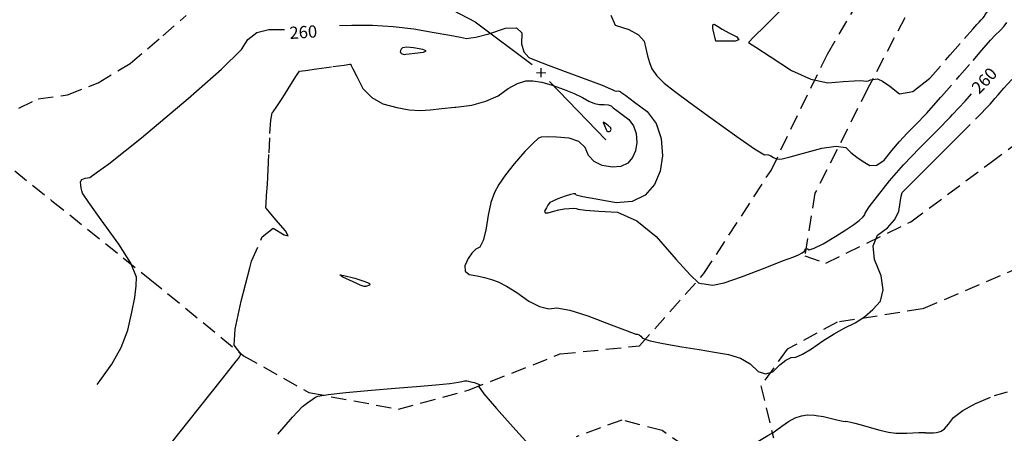
# Model space of a CAD drawing. Units: feet. Extents: x 9336 to 11322, y 8607 to 10184.
# Drawn here: x 9890 to 10051, y 9662 to 9730 of the extents above; entities that cross this region are included whole.
import ezdxf

# ---------------------------------------------------------------- set-up
doc = ezdxf.new("R2010")
doc.units = ezdxf.units.FT
doc.header["$LTSCALE"] = 40
doc.header["$MEASUREMENT"] = 0
for name, pattern in [('DASHED', [0.75, 0.5, -0.25]), ('DASHED2', [0.375, 0.25, -0.125]), ('HIDDEN2', [0.1875, 0.125, -0.0625])]:
    doc.linetypes.add(name, pattern=pattern)
for name, color, linetype in [('C-CONT-T', 1, 'CONTINUOUS'), ('C-FENCE-L', 6, 'FENCELINE1'), ('C-SLSGRAVELRD-L', 5, 'HIDDEN2'), ('INDEX', 250, 'CONTINUOUS'), ('INTER', 253, 'DASHED2')]:
    doc.layers.add(name, color=color, linetype=linetype)
doc.linetypes.add('FENCELINE1', pattern='A,0.25,-0.1,[133,ltypeshp.shx,S=0.1,R=0,X=-0.1,Y=0],-0.1,1', length=1.45)

msp = doc.modelspace()

# ---------------------------------------------------------------- linework, layer by layer
at = {"layer": 'C-FENCE-L', "linetype": 'Continuous'}
for p, q in [((9960.65, 9731.31), (9964.31, 9729.37)), ((9964.31, 9729.37), (9973.67, 9722.42)), ((9974.38, 9721.09), (9975.88, 9721.06)), ((9975.12, 9720.32), (9975.15, 9721.82)), ((9976.52, 9719.63), (9985.73, 9710.07))]:
    msp.add_line(p, q, dxfattribs=at)
at = {"layer": 'C-SLSGRAVELRD-L', "linetype": 'DASHED', "ltscale": 0.125}
for points in [[(10118.43, 9879.26, 249.74), (10094.63, 9835.28, 251.54), (10071.12, 9797.28, 253.26), (10058.39, 9772.67, 254.34), (10047.59, 9754.16, 256.27), (10036.43, 9733.4, 256.85), (10028.67, 9718.51, 258.12), (10019.99, 9701.29, 259.81), (10018.31, 9691.05, 260.03), (10021.75, 9689.81, 260.6), (10035.67, 9696.62, 261.41), (10048.61, 9706.21, 261.36), (10060.72, 9715.29, 261.35), (10071.95, 9728.85, 261.18), (10081.25, 9718.11, 261.13), (10084.67, 9713.64, 261.1), (10073.37, 9702.79, 261.34), (10053.78, 9689.21, 261.3), (10037.59, 9682.32, 261.22), (10023.6, 9680.14, 260.89), (10015.44, 9675.71, 260.79), (10011.13, 9669.74, 261.05), (10013.19, 9661.2, 262.09)], [(9886, 9707.33, 258.77), (9894.98, 9700.07, 259.44), (9911.05, 9687.22, 260.09), (9926.39, 9674.66, 261.03), (9937.07, 9668.62, 261.97), (9951.78, 9665.9, 262.22), (9963.34, 9669.05, 262.08), (9978.27, 9674.95, 261.47), (9991.24, 9676.28, 261.1), (10001.81, 9688.12, 259.85), (10012.79, 9705.04, 259.15), (10022.04, 9724.12, 257.6), (10033.79, 9744.01, 256.07)], [(10004.86, 9655.49, 262.2), (9994.95, 9662.38, 261.7), (9988.36, 9664.1, 261.43), (9980.9, 9661.38, 261.38)]]:
    msp.add_polyline3d(points, dxfattribs=at)
at = {"layer": 'INDEX', "linetype": 'DASHED', "elevation": 260}
for points in [[(9942.1, 9728.8), (9944.15, 9728.85), (9947.52, 9728.83), (9950.89, 9728.63), (9954.26, 9728.23), (9957.63, 9727.64), (9960.2, 9727.19), (9961.95, 9726.87), (9962.9, 9726.68), (9963.64, 9726.77)], [(9902.46, 9704.78), (9904.3, 9706.1), (9909.68, 9710.4), (9917.34, 9716.8), (9922.8, 9721.62), (9926.04, 9724.86), (9927.07, 9726.52), (9928.57, 9727.62), (9930.55, 9728.16), (9933.01, 9728.14), (9933.12, 9728.14)], [(10042.13, 9713.78), (10042.52, 9714.18), (10044.57, 9716.38), (10045.63, 9717.59)]]:
    msp.add_lwpolyline(points, dxfattribs=at)
at = {"layer": 'INDEX', "linetype": 'Continuous', "elevation": 260}
for points in [[(9963.64, 9726.77), (9964.44, 9726.87), (9966.56, 9727.43), (9969.28, 9728.38), (9971.08, 9728.42), (9971.97, 9727.57), (9971.93, 9725.81), (9972.31, 9724.48), (9973.1, 9723.56), (9974.3, 9723.06), (9976.29, 9722.3), (9979.06, 9721.26), (9982.62, 9719.95), (9985.11, 9719), (9986.52, 9718.43), (9986.87, 9718.23), (9987.18, 9718.1), (9987.46, 9718.05), (9987.72, 9718.06), (9987.93, 9718.04), (9988.09, 9717.97), (9988.21, 9717.87), (9988.99, 9717.3), (9990.42, 9716.24), (9992.51, 9714.7), (9993.98, 9712.72), (9994.81, 9710.29), (9995.03, 9707.42), (9994.66, 9704.9), (9993.7, 9702.75), (9992.17, 9700.96), (9990.07, 9699.95), (9987.4, 9699.73), (9984.16, 9700.3), (9981.98, 9700.71), (9980.87, 9700.98), (9980.83, 9701.09), (9980.74, 9701.17), (9980.61, 9701.21), (9980.44, 9701.22), (9979.93, 9701.09), (9979.08, 9700.8), (9977.89, 9700.37), (9977.05, 9700.02), (9976.56, 9699.78), (9976.43, 9699.62), (9976.24, 9699.33), (9975.99, 9698.91), (9975.68, 9698.34), (9975.78, 9698.06), (9976.28, 9698.06), (9977.19, 9698.34), (9978.06, 9698.56), (9978.91, 9698.72), (9979.73, 9698.81), (9980.38, 9698.83), (9980.87, 9698.78), (9981.19, 9698.66), (9982.42, 9698.51), (9984.59, 9698.35), (9987.67, 9698.17), (9990.81, 9696.79), (9994, 9694.21)], [(9994, 9694.21), (9997.26, 9690.43), (9999.56, 9687.89), (10000.92, 9686.58), (10001.33, 9686.51), (10001.86, 9686.43), (10002.51, 9686.32), (10003.28, 9686.2), (10005.09, 9686.62), (10007.94, 9687.58), (10011.82, 9689.08), (10014.68, 9690.19), (10016.51, 9690.89), (10017.32, 9691.2), (10017.9, 9691.51), (10018.26, 9691.81), (10018.4, 9692.11), (10018.57, 9692.24), (10018.78, 9692.2), (10019.02, 9692), (10019.87, 9692.27), (10021.33, 9693.02), (10023.39, 9694.25), (10025.07, 9695.3), (10026.34, 9696.16), (10027.23, 9696.84), (10027.84, 9697.38), (10028.16, 9697.78), (10028.2, 9698.05), (10028.89, 9699.06), (10030.23, 9700.81), (10032.21, 9703.31), (10034.51, 9705.94), (10037.12, 9708.71), (10040.04, 9711.62), (10042.13, 9713.78)], [(9906.32, 9676.01), (9907.42, 9678.85), (9908.1, 9681.78), (9908.57, 9684.2), (9908.82, 9686.12), (9908.85, 9687.53), (9907.91, 9689.81), (9905.97, 9692.95), (9903.05, 9696.95), (9901.06, 9699.75), (9900.01, 9701.33), (9899.89, 9701.71), (9899.79, 9702.14), (9899.72, 9702.62), (9899.69, 9703.15), (9899.92, 9703.54), (9900.44, 9703.78), (9901.22, 9703.89), (9902.46, 9704.78)], [(9902.42, 9669.95), (9902.9, 9670.59), (9904.82, 9673.26), (9906.32, 9676.01)]]:
    msp.add_lwpolyline(points, dxfattribs=at)
at = {"layer": 'INDEX', "linetype": 'DASHED', "elevation": 260}
msp.add_lwpolyline([(9952.71, 9724.06), (9952.95, 9724.07), (9953.5, 9724.14), (9954.47, 9724.26), (9955.87, 9724.43), (9956.29, 9724.64), (9955.74, 9724.88), (9954.21, 9725.15), (9953.12, 9725.25), (9952.45, 9725.16), (9952.21, 9724.89), (9952.08, 9724.67), (9952.05, 9724.48), (9952.13, 9724.34), (9952.23, 9724.23), (9952.37, 9724.15)], close=True, dxfattribs=at)
at = {"layer": 'INTER', "linetype": 'DASHED', "ltscale": 0.125}
for points, elevation in [([(10038.91, 9720.27), (10042.16, 9723.98), (10044.5, 9726.67), (10045.84, 9728.2), (10046.16, 9728.58), (10046.5, 9728.96), (10046.86, 9729.34), (10047.24, 9729.71), (10047.54, 9730.04), (10047.75, 9730.33), (10047.89, 9730.58), (10048.9, 9731.93), (10050.77, 9734.38), (10053.51, 9737.93)], 258), ([(9889.59, 9715.26), (9892.73, 9716.78), (9897.57, 9717.44), (9902.59, 9719.38), (9907.79, 9722.59), (9913.17, 9727.08), (9917, 9730.46)], 259), ([(10040.55, 9716.97), (10040.71, 9717.14), (10043.68, 9720.54), (10045.89, 9723.08), (10047.34, 9724.76), (10048.03, 9725.58), (10048.76, 9726.39), (10049.53, 9727.19), (10050.34, 9727.99), (10050.97, 9728.69), (10051.44, 9729.31)], 259), ([(9927.41, 9689.04), (9927.7, 9690.15), (9929.45, 9694.15), (9931.22, 9695.58), (9933.02, 9694.46), (9933.69, 9694.31), (9933.25, 9695.14), (9931.69, 9696.95), (9930.64, 9698.18), (9930.09, 9698.84), (9930.05, 9698.92), (9930.08, 9699.61), (9930.16, 9700.9), (9930.3, 9702.79), (9930.43, 9705.13), (9930.57, 9707.9), (9930.7, 9711.1), (9930.87, 9713.3), (9931.05, 9714.48), (9931.26, 9714.66), (9931.85, 9715.5), (9932.81, 9716.99), (9934.14, 9719.14), (9935.05, 9720.58), (9935.53, 9721.29), (9935.58, 9721.29), (9936.51, 9721.42), (9938.33, 9721.67), (9941.02, 9722.05), (9942.85, 9722.3), (9943.82, 9722.43), (9943.93, 9722.43), (9943.99, 9722.42), (9944, 9722.4), (9943.98, 9722.37), (9944.29, 9721.71), (9944.95, 9720.41), (9945.95, 9718.48)], 261), ([(10043.62, 9710.78), (10043.65, 9710.81), (10046.76, 9713.91), (10048.43, 9715.61), (10048.68, 9715.89), (10049.02, 9716.3), (10049.46, 9716.82), (10050, 9717.45), (10050.92, 9718.5), (10052.23, 9719.94)], 261), ([(9945.95, 9718.48), (9947.38, 9716.99), (9949.22, 9715.94), (9951.48, 9715.34), (9953.52, 9714.98), (9955.33, 9714.86), (9956.93, 9714.98), (9958.86, 9715.17), (9961.01, 9715.41)], 261), ([(9945.18, 9686.38), (9944.33, 9686.76), (9942.65, 9687.54), (9942.14, 9687.9), (9942.79, 9687.83), (9944.6, 9687.35), (9945.78, 9687)], 261), ([(10027.54, 9663.31), (10028.89, 9662.93), (10030.6, 9662.45), (10032.04, 9662.13), (10033.22, 9661.96), (10034.12, 9661.95), (10035.06, 9661.96), (10036.03, 9662), (10037.02, 9662.06), (10037.71, 9662.09), (10038.07, 9662.09), (10038.12, 9662.04), (10038.36, 9662.02), (10038.78, 9662.02), (10039.39, 9662.04), (10039.91, 9662.09), (10040.34, 9662.16), (10040.68, 9662.27), (10041.19, 9662.69), (10041.85, 9663.44), (10042.68, 9664.52), (10044.22, 9665.66), (10046.45, 9666.87), (10049.39, 9668.15), (10051.51, 9668.71)], 262), ([(10020.18, 9664.86), (10021.4, 9664.67), (10023.11, 9664.26), (10024.3, 9664), (10024.96, 9663.87), (10025.09, 9663.9), (10025.39, 9663.86), (10025.87, 9663.75), (10026.53, 9663.58), (10027.54, 9663.31)], 262)]:
    msp.add_lwpolyline(points, dxfattribs=dict(at, elevation=elevation))
at = {"layer": 'INTER', "linetype": 'Continuous', "ltscale": 0.125}
for points, elevation in [([(9986.56, 9730.5), (9987.26, 9728.86), (9989.49, 9728.14), (9991.06, 9727.26), (9991.99, 9726.21), (9992.28, 9725), (9992.58, 9723.84), (9992.91, 9722.73), (9993.26, 9721.68), (9994.06, 9720.54), (9995.3, 9719.32), (9997, 9718.03), (9999.54, 9716.14), (10002.94, 9713.65), (10007.18, 9710.58), (10010.11, 9708.55), (10011.72, 9707.58), (10012.01, 9707.65), (10012.36, 9707.6), (10012.76, 9707.43), (10013.21, 9707.13), (10013.67, 9706.95), (10014.13, 9706.88), (10014.6, 9706.92), (10015.92, 9707.24), (10018.1, 9707.84), (10021.13, 9708.71), (10023.44, 9709.02), (10025.02, 9708.78), (10025.88, 9707.99), (10026.83, 9707.23), (10027.86, 9706.52), (10028.98, 9705.85), (10030.14, 9705.91), (10031.34, 9706.72), (10032.57, 9708.28), (10033.83, 9709.75), (10035.12, 9711.13), (10036.43, 9712.44), (10038.29, 9714.44), (10040.55, 9716.97)], 259), ([(10014.57, 9731.47), (10011.82, 9728.75), (10009.99, 9726.94)], 258), ([(10009.99, 9726.94), (10009.09, 9726.02), (10009.12, 9725.99), (10010.3, 9725.22), (10012.64, 9723.7), (10016.14, 9721.43), (10019.3, 9719.99), (10022.12, 9719.39), (10024.61, 9719.62), (10026.42, 9719.74), (10027.53, 9719.77), (10027.96, 9719.7), (10028.36, 9719.69), (10028.74, 9719.74), (10029.09, 9719.86), (10029.45, 9719.95), (10029.84, 9720.02), (10030.24, 9720.06), (10031.05, 9719.66), (10032.24, 9718.83), (10033.84, 9717.57), (10036.03, 9718), (10038.8, 9720.14), (10038.91, 9720.27)], 258), ([(9961.01, 9715.41), (9961.15, 9715.43), (9963.77, 9715.76), (9966.09, 9716.38), (9968.08, 9717.29), (9969.76, 9718.49), (9971.28, 9719.3), (9972.62, 9719.72), (9973.79, 9719.74), (9975.23, 9719.51), (9976.94, 9719.03), (9978.91, 9718.3), (9980.56, 9717.62), (9981.9, 9716.98), (9982.93, 9716.38), (9983.86, 9715.99), (9984.71, 9715.82), (9985.47, 9715.86), (9986.09, 9715.79), (9986.58, 9715.61), (9986.94, 9715.31), (9987.54, 9714.84), (9988.39, 9714.21), (9989.48, 9713.4), (9990.25, 9712.36), (9990.69, 9711.09), (9990.8, 9709.59), (9990.61, 9708.27), (9990.11, 9707.14), (9989.31, 9706.2), (9988.2, 9705.68), (9986.81, 9705.56), (9985.11, 9705.86), (9983.8, 9706.5), (9982.88, 9707.49), (9982.34, 9708.82), (9981.29, 9709.76), (9979.74, 9710.31), (9977.67, 9710.47), (9976.15, 9710.52), (9975.16, 9710.47), (9974.71, 9710.3), (9973.82, 9709.52), (9972.49, 9708.11), (9970.71, 9706.09), (9969.29, 9704.3), (9968.22, 9702.75), (9967.5, 9701.44), (9966.91, 9699.76), (9966.45, 9697.7), (9966.1, 9695.26), (9965.65, 9693.53), (9965.09, 9692.48), (9964.43, 9692.13), (9963.79, 9691.49), (9963.2, 9690.58), (9962.63, 9689.39), (9962.69, 9688.52), (9963.35, 9687.97), (9964.64, 9687.73), (9965.85, 9687.46), (9967, 9687.14), (9968.08, 9686.78), (9969.46, 9686.07), (9971.14, 9685.02), (9973.11, 9683.61), (9974.86, 9682.73), (9976.39, 9682.36), (9977.7, 9682.51), (9979.83, 9682.11), (9982.8, 9681.18), (9986.59, 9679.7), (9989.21, 9678.71), (9990.65, 9678.21), (9990.92, 9678.19), (9991.2, 9678.07), (9991.48, 9677.84), (9991.76, 9677.51), (9992.98, 9677.12), (9995.12, 9676.65), (9998.19, 9676.12), (10001.01, 9675.65), (10003.55, 9675.23), (10005.84, 9674.88), (10007.79, 9674.23), (10009.4, 9673.3), (10010.67, 9672.09), (10011.9, 9671.66), (10013.08, 9672.02), (10014.22, 9673.17), (10015.23, 9673.95), (10016.1, 9674.37), (10016.83, 9674.42), (10017.95, 9674.89)], 261), ([(10017.95, 9674.89), (10019.43, 9675.79), (10021.3, 9677.1), (10023.11, 9678.24), (10024.86, 9679.23), (10026.56, 9680.05), (10028.1, 9681.05), (10029.48, 9682.24), (10030.7, 9683.62), (10031.14, 9685.45), (10030.82, 9687.73), (10029.73, 9690.45), (10029.54, 9692.68), (10030.26, 9694.41), (10031.87, 9695.65), (10033.02, 9696.95), (10033.71, 9698.32), (10033.93, 9699.77), (10034.13, 9700.8), (10034.3, 9701.4), (10034.45, 9701.58), (10036.05, 9703.21), (10039.12, 9706.29), (10043.62, 9710.78)], 261), ([(9913.08, 9658.48), (9918.97, 9665.88), (9923.01, 9670.97), (9925.2, 9673.75), (9925.54, 9674.22), (9925.77, 9674.57), (9925.9, 9674.8), (9925.93, 9674.91), (9925.76, 9675.21), (9925.39, 9675.69), (9924.83, 9676.37), (9925.02, 9679.01), (9925.98, 9683.6), (9927.41, 9689.04)], 261), ([(9945.78, 9687), (9945.91, 9686.96), (9946.71, 9686.68), (9947.01, 9686.51), (9947.1, 9686.35), (9947, 9686.22), (9946.41, 9686)], 261), ([(9946.41, 9686), (9946.14, 9685.98), (9945.49, 9686.24), (9945.18, 9686.38)], 261), ([(9931.99, 9661.81), (9934.4, 9664.6), (9936.04, 9666.32), (9936.91, 9666.97), (9937.62, 9667.48), (9938.17, 9667.84), (9938.57, 9668.05), (9940.23, 9668.32), (9943.16, 9668.63), (9947.36, 9668.99), (9951.21, 9669.32), (9954.71, 9669.61), (9957.87, 9669.88), (9960.16, 9670.11), (9961.58, 9670.3), (9962.13, 9670.45), (9962.59, 9670.53), (9962.97, 9670.55), (9963.25, 9670.5), (9963.64, 9670.4), (9964.14, 9670.24), (9964.75, 9670.04), (9965.07, 9669.88), (9965.1, 9669.74), (9964.85, 9669.64), (9965.75, 9668.4), (9967.8, 9666.01), (9970.99, 9662.47), (9973.15, 9660.05)], 262), ([(10002.05, 9654.56), (10002.22, 9654.71), (10002.66, 9655.63), (10002.48, 9656.52), (10001.7, 9657.38), (10001.73, 9657.92), (10002.59, 9658.14), (10004.26, 9658.04), (10006.16, 9658.42), (10008.29, 9659.28), (10010.65, 9660.62), (10012.26, 9661.55), (10013.14, 9662.08), (10013.28, 9662.19), (10013.75, 9662.53), (10014.55, 9663.1), (10015.68, 9663.89), (10016.76, 9664.46), (10017.77, 9664.81), (10018.72, 9664.95), (10019.93, 9664.9), (10020.18, 9664.86)], 262)]:
    msp.add_lwpolyline(points, dxfattribs=dict(at, elevation=elevation))
for points, elevation in [([(10003.76, 9726.24), (10003.24, 9728.33), (10003.24, 9728.91), (10003.49, 9729.02), (10004.01, 9728.67), (10004.8, 9728.2), (10005.86, 9727.61), (10007.18, 9726.92), (10007.54, 9726.46), (10006.93, 9726.23)], 258), ([(9985.51, 9712.42), (9985.77, 9711.77), (9985.91, 9711.55), (9986.06, 9711.42), (9986.21, 9711.39), (9986.34, 9711.4), (9986.44, 9711.45), (9986.51, 9711.54), (9986.56, 9711.64), (9986.58, 9711.76), (9986.57, 9711.89), (9986.53, 9712.01), (9986.46, 9712.1), (9986.36, 9712.18), (9986.17, 9712.33), (9985.9, 9712.55), (9985.54, 9712.85), (9985.33, 9712.97), (9985.29, 9712.91)], 262)]:
    msp.add_lwpolyline(points, close=True, dxfattribs=dict(at, elevation=elevation))

# ---------------------------------------------------------------- texts
at = {"layer": 'C-CONT-T', "linetype": 'Continuous'}
for rotation, p in [(3.5634, (9933.97, 9726.57, 265)), (46.9793, (10046.9, 9717.43, 265))]:
    msp.add_text('260', height=2, rotation=rotation, dxfattribs=at).set_placement(p)

doc.saveas('drawing.dxf')
